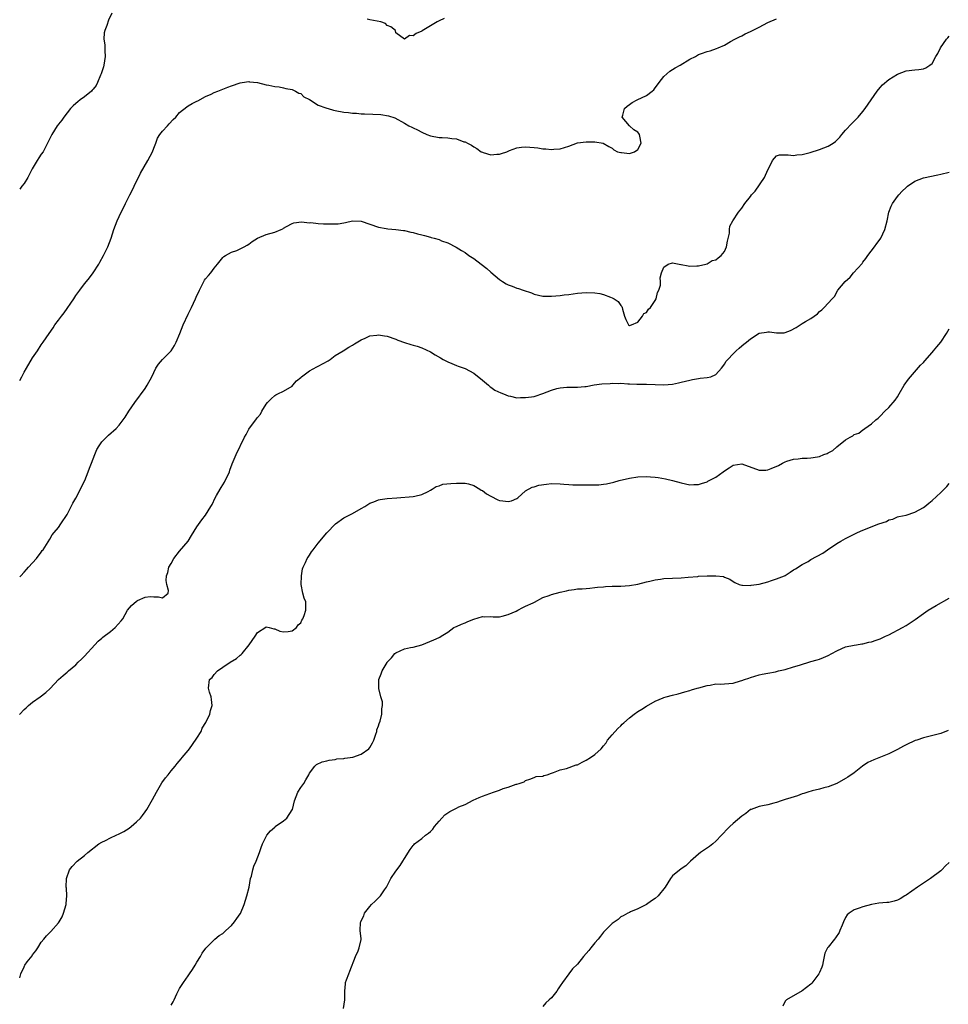
# Model space of a CAD drawing. Units: inches. Extents: x 2604000 to 2607000, y 1506000 to 1509000.
# Drawn here: x 2604000 to 2604215, y 1508618 to 1508846 of the extents above; entities that cross this region are included whole.
import ezdxf

# ---------------------------------------------------------------- set-up
doc = ezdxf.new("R2010")
doc.units = ezdxf.units.IN
doc.header["$MEASUREMENT"] = 0
doc.layers.add('LD26041506_10ft', color=133, linetype='Continuous')

msp = doc.modelspace()

# ---------------------------------------------------------------- linework, layer by layer
at = {"layer": 'LD26041506_10ft'}
for points, elevation in [([(2604021.28, 1508847), (2604020.57, 1508845.43), (2604020.13, 1508844.13), (2604019.69, 1508843), (2604019.56, 1508842.44), (2604019.5, 1508841), (2604019.71, 1508839.71), (2604019.69, 1508838.31), (2604019.76, 1508837), (2604019.44, 1508835), (2604019.36, 1508834.64), (2604018.84, 1508833), (2604018.7, 1508832.7), (2604018.03, 1508831), (2604017.69, 1508830.31), (2604017, 1508829.48), (2604016.79, 1508829.21), (2604016.58, 1508829), (2604015, 1508827.68), (2604014.02, 1508827), (2604013.46, 1508826.54), (2604013, 1508826.11), (2604012.39, 1508825.61), (2604011.76, 1508825), (2604011, 1508823.98), (2604010.21, 1508823), (2604009.73, 1508822.27), (2604009, 1508821.37), (2604008.84, 1508821.16), (2604008.7, 1508821), (2604007.41, 1508819), (2604006.43, 1508817), (2604005.41, 1508815), (2604005, 1508814.39), (2604004.41, 1508813.59), (2604004.04, 1508813), (2604002.9, 1508811), (2604001.87, 1508809), (2604001, 1508807.65), (2604000.48, 1508807), (2604000, 1508806.35)], 8460), ([(2604000, 1508762.14), (2604000.48, 1508763), (2604001, 1508764.03), (2604001.54, 1508765), (2604003, 1508767.37), (2604004.14, 1508769), (2604005, 1508770.35), (2604005.47, 1508771), (2604006.79, 1508773), (2604007.71, 1508774.29), (2604008.16, 1508775), (2604009, 1508776.03), (2604009.68, 1508777), (2604010.26, 1508777.74), (2604012.49, 1508781), (2604013, 1508781.77), (2604013.93, 1508783), (2604015, 1508784.45), (2604015.46, 1508785), (2604016.14, 1508785.86), (2604016.97, 1508787), (2604018.28, 1508789), (2604018.54, 1508789.46), (2604019.41, 1508791), (2604020.38, 1508793), (2604021.13, 1508795), (2604021.77, 1508797), (2604022.53, 1508799), (2604023, 1508800.03), (2604023.45, 1508801), (2604023.98, 1508802.02), (2604024.45, 1508803), (2604025.46, 1508805), (2604025.99, 1508806.01), (2604026.44, 1508807), (2604027.93, 1508810.07), (2604029.65, 1508813), (2604030.69, 1508815), (2604031, 1508815.85), (2604031.46, 1508817), (2604031.84, 1508818.16), (2604032.41, 1508819), (2604033, 1508819.76), (2604034.17, 1508821), (2604034.56, 1508821.44), (2604035.53, 1508822.47), (2604036.1, 1508823), (2604037, 1508824.02), (2604038.63, 1508825.37), (2604039, 1508825.57), (2604039.87, 1508826.13), (2604041, 1508826.64), (2604041.22, 1508826.78), (2604043, 1508827.72), (2604044.32, 1508828.32), (2604045, 1508828.68), (2604045.85, 1508829), (2604047, 1508829.48), (2604048.11, 1508829.89), (2604049, 1508830.24), (2604051, 1508830.92), (2604051.49, 1508831), (2604053, 1508831.19), (2604053.17, 1508831.17), (2604055, 1508831), (2604057, 1508830.47), (2604057.62, 1508830.38), (2604059, 1508830.07), (2604060.04, 1508829.96), (2604061, 1508829.77), (2604061.57, 1508829.57), (2604063, 1508829.36), (2604063.79, 1508829), (2604064.54, 1508828.54), (2604065, 1508828.43), (2604065.68, 1508827.68), (2604067, 1508827.06), (2604067.03, 1508827.03), (2604069, 1508825.76), (2604070.84, 1508825.16), (2604071, 1508825.08), (2604071.33, 1508825), (2604072.59, 1508824.59), (2604073, 1508824.55), (2604075, 1508824.16), (2604076.08, 1508824.08), (2604077, 1508823.91), (2604077.89, 1508823.89), (2604079, 1508823.77), (2604079.76, 1508823.76), (2604081.68, 1508823.68), (2604083.56, 1508823.56), (2604085.29, 1508823.29), (2604086.79, 1508822.79), (2604089, 1508821.58), (2604089.99, 1508821), (2604090.67, 1508820.67), (2604091, 1508820.48), (2604092.03, 1508820.03), (2604093, 1508819.5), (2604094.18, 1508819), (2604095, 1508818.69), (2604097, 1508818.3), (2604097.74, 1508818.26), (2604099, 1508818.22), (2604099.97, 1508818.03), (2604101, 1508817.98), (2604102.69, 1508817.31), (2604103, 1508817.24), (2604103.55, 1508817), (2604104.52, 1508816.52), (2604105, 1508816.09), (2604105.75, 1508815.75), (2604106.74, 1508815), (2604107, 1508814.86), (2604107.18, 1508814.82), (2604109, 1508814.29), (2604110.39, 1508814.39), (2604111, 1508814.46), (2604111.44, 1508814.56), (2604112.63, 1508815), (2604113.27, 1508815.27), (2604115, 1508815.92), (2604116.06, 1508816.06), (2604117, 1508816.15), (2604119, 1508815.98), (2604119.87, 1508815.87), (2604121, 1508815.68), (2604121.66, 1508815.66), (2604123, 1508815.48), (2604123.57, 1508815.57), (2604125, 1508815.63), (2604125.99, 1508815.99), (2604127, 1508816.24), (2604129, 1508817.02), (2604131, 1508817.29), (2604132.74, 1508817.26), (2604133, 1508817.29), (2604134.96, 1508816.96), (2604136.22, 1508816.22), (2604137, 1508815.81), (2604137.42, 1508815.42), (2604138.26, 1508815), (2604139, 1508814.78), (2604139.2, 1508814.8), (2604141, 1508814.57), (2604142.21, 1508815), (2604143, 1508815.5), (2604143.72, 1508817), (2604143.39, 1508818.61), (2604143.33, 1508819), (2604143.22, 1508819.22), (2604143, 1508819.5), (2604142.07, 1508820.07), (2604141.07, 1508821), (2604139.37, 1508823), (2604139.47, 1508823.47), (2604139.89, 1508825), (2604140.47, 1508825.53), (2604141, 1508825.93), (2604141.63, 1508826.37), (2604142.83, 1508827), (2604145, 1508827.96), (2604146.28, 1508829), (2604146.67, 1508829.33), (2604147, 1508829.73), (2604147.53, 1508830.47), (2604147.87, 1508831), (2604149, 1508832.35), (2604149.64, 1508833), (2604150.39, 1508833.61), (2604151.63, 1508834.37), (2604152.75, 1508835), (2604155, 1508836.35), (2604156.3, 1508837), (2604157, 1508837.43), (2604157.72, 1508837.72), (2604159, 1508838.19), (2604159.67, 1508838.33), (2604161.16, 1508838.84), (2604161.51, 1508839), (2604163, 1508839.63), (2604164.43, 1508840.43), (2604165.37, 1508841), (2604166.45, 1508841.55), (2604167, 1508841.77), (2604167.8, 1508842.2), (2604169, 1508842.76), (2604171, 1508843.76), (2604173, 1508844.82), (2604175, 1508845.69)], 8450), ([(2604098.2, 1508845.8), (2604097, 1508845.21), (2604096.85, 1508845.15), (2604096.58, 1508845), (2604095, 1508844.1), (2604093.09, 1508842.91), (2604093, 1508842.84), (2604091.68, 1508842.32), (2604091, 1508841.75), (2604090.18, 1508841.82), (2604088.98, 1508840.98), (2604087, 1508842.44), (2604086.88, 1508843), (2604085.84, 1508843.84), (2604085, 1508844.19), (2604084.6, 1508844.6), (2604083.51, 1508845), (2604081, 1508845.48), (2604080.37, 1508845.63)], 8460), ([(2604000, 1508716.72), (2604000.25, 1508717), (2604001, 1508717.8), (2604001.54, 1508718.46), (2604002.05, 1508719), (2604003.89, 1508721), (2604005, 1508722.47), (2604005.2, 1508722.8), (2604005.41, 1508723), (2604006.21, 1508724.21), (2604007, 1508725.46), (2604007.53, 1508726.47), (2604007.97, 1508727), (2604009, 1508728.17), (2604009.5, 1508729), (2604011, 1508731.13), (2604012.26, 1508733.74), (2604013, 1508734.91), (2604014.06, 1508737), (2604014.34, 1508737.66), (2604015.07, 1508739), (2604015.86, 1508741), (2604016.15, 1508741.85), (2604016.62, 1508743), (2604017, 1508744.02), (2604017.41, 1508745), (2604017.85, 1508746.15), (2604018.39, 1508747), (2604019, 1508747.91), (2604020.06, 1508749), (2604020.53, 1508749.47), (2604022.28, 1508751), (2604023, 1508751.79), (2604023.92, 1508753), (2604024.37, 1508753.63), (2604025.28, 1508755), (2604026.66, 1508757), (2604029, 1508760.24), (2604029.5, 1508761), (2604030.56, 1508763), (2604031, 1508763.97), (2604031.5, 1508765), (2604032.1, 1508765.9), (2604033.04, 1508767), (2604035, 1508768.98), (2604035.81, 1508770.19), (2604036.21, 1508771), (2604037.01, 1508773), (2604037.84, 1508775), (2604039, 1508777.46), (2604039.76, 1508779), (2604040.68, 1508781), (2604041, 1508781.77), (2604041.41, 1508782.59), (2604041.55, 1508783), (2604042.56, 1508785), (2604042.73, 1508785.27), (2604043, 1508785.63), (2604043.64, 1508786.36), (2604044.19, 1508787), (2604045, 1508788.1), (2604045.78, 1508789), (2604047, 1508790.53), (2604047.23, 1508790.77), (2604047.58, 1508791), (2604049, 1508791.79), (2604050.2, 1508792.2), (2604051, 1508792.54), (2604051.9, 1508793), (2604052.58, 1508793.42), (2604053, 1508793.63), (2604053.77, 1508794.23), (2604055, 1508795), (2604057, 1508795.83), (2604059, 1508796.41), (2604060.47, 1508797), (2604060.83, 1508797.17), (2604061, 1508797.29), (2604061.69, 1508797.69), (2604063, 1508798.41), (2604063.44, 1508798.56), (2604065.18, 1508798.82), (2604067, 1508798.59), (2604067.36, 1508798.64), (2604069, 1508798.42), (2604070.3, 1508798.3), (2604071, 1508798.32), (2604073, 1508798.33), (2604073.64, 1508798.36), (2604075, 1508798.59), (2604075.38, 1508798.62), (2604077, 1508798.99), (2604078.96, 1508798.96), (2604081, 1508798.27), (2604083, 1508797.53), (2604084.77, 1508797.23), (2604085.15, 1508797.15), (2604087, 1508797.02), (2604088.8, 1508796.8), (2604089, 1508796.78), (2604090.43, 1508796.43), (2604091, 1508796.33), (2604092.02, 1508796.02), (2604093, 1508795.75), (2604093.61, 1508795.61), (2604095, 1508795.22), (2604095.19, 1508795.19), (2604095.89, 1508795), (2604097, 1508794.68), (2604097.57, 1508794.43), (2604099, 1508793.94), (2604100.92, 1508792.92), (2604102.19, 1508792.19), (2604103, 1508791.69), (2604103.91, 1508791), (2604105, 1508790.31), (2604106.73, 1508789), (2604108.01, 1508788.01), (2604109, 1508787.13), (2604111, 1508785.43), (2604111.65, 1508785), (2604112.49, 1508784.49), (2604113, 1508784.21), (2604113.93, 1508783.93), (2604115, 1508783.48), (2604115.4, 1508783.4), (2604116.43, 1508783), (2604118.35, 1508782.35), (2604119, 1508782.06), (2604121, 1508781.63), (2604122.37, 1508781.63), (2604123, 1508781.61), (2604125, 1508781.77), (2604125.9, 1508781.9), (2604127, 1508782.02), (2604129, 1508782.32), (2604131, 1508782.48), (2604133, 1508782.36), (2604134.19, 1508782.19), (2604135, 1508781.98), (2604136.65, 1508781.35), (2604137, 1508781.26), (2604137.51, 1508781), (2604138.39, 1508780.39), (2604139, 1508779.47), (2604139.23, 1508779.23), (2604139.31, 1508779), (2604139.42, 1508778.58), (2604139.9, 1508777), (2604140.18, 1508776.18), (2604140.77, 1508775), (2604141, 1508774.85), (2604141.53, 1508775), (2604143, 1508775.58), (2604144.06, 1508777), (2604144.37, 1508777.63), (2604145, 1508777.83), (2604145.41, 1508778.59), (2604145.9, 1508779), (2604147, 1508780.57), (2604147.22, 1508781), (2604147.52, 1508782.48), (2604147.85, 1508783), (2604148.18, 1508784.18), (2604148.22, 1508785), (2604148.16, 1508785.84), (2604148.4, 1508787), (2604149, 1508788.34), (2604150, 1508789), (2604151, 1508789.3), (2604152.9, 1508788.9), (2604153, 1508788.91), (2604154.6, 1508788.6), (2604155, 1508788.55), (2604156.58, 1508788.58), (2604157, 1508788.61), (2604158.67, 1508789), (2604159, 1508789.1), (2604160.16, 1508789.84), (2604161, 1508790.02), (2604161.54, 1508790.46), (2604162.23, 1508791), (2604163, 1508791.93), (2604163.46, 1508793), (2604163.69, 1508794.31), (2604164.14, 1508796.14), (2604164.16, 1508797), (2604164.23, 1508797.77), (2604164.94, 1508799), (2604166.24, 1508801), (2604167, 1508801.93), (2604167.71, 1508803), (2604169, 1508804.63), (2604169.27, 1508805), (2604170.1, 1508805.9), (2604172.24, 1508809), (2604173, 1508810.8), (2604173.33, 1508811.33), (2604174.14, 1508813), (2604175, 1508814.07), (2604175.71, 1508814.29), (2604177, 1508814.27), (2604177.7, 1508814.3), (2604179, 1508814.14), (2604179.7, 1508814.3), (2604181, 1508814.37), (2604182.82, 1508814.82), (2604185, 1508815.51), (2604187, 1508816.3), (2604188.1, 1508817), (2604188.64, 1508817.36), (2604189.65, 1508818.35), (2604190.11, 1508819), (2604191, 1508820), (2604192.45, 1508821.55), (2604193.47, 1508822.53), (2604193.92, 1508823), (2604195, 1508824.29), (2604195.57, 1508825), (2604198.31, 1508829), (2604199, 1508829.87), (2604199.54, 1508830.46), (2604201, 1508831.7), (2604203, 1508832.93), (2604205, 1508833.68), (2604207, 1508833.93), (2604207.98, 1508834.02), (2604209, 1508834.16), (2604209.59, 1508834.41), (2604210.53, 1508835), (2604211, 1508835.36), (2604211.91, 1508837), (2604212.31, 1508837.69), (2604212.99, 1508839), (2604214.37, 1508841), (2604214.66, 1508841.34), (2604215, 1508841.68)], 8440), ([(2604000, 1508684.92), (2604000.06, 1508685), (2604001, 1508686.08), (2604001.52, 1508686.48), (2604002.07, 1508687), (2604003, 1508687.78), (2604004.7, 1508689), (2604006.02, 1508689.98), (2604007.03, 1508690.97), (2604009.01, 1508693), (2604010.05, 1508693.95), (2604011, 1508694.7), (2604011.32, 1508695), (2604013, 1508696.43), (2604013.56, 1508697), (2604014.3, 1508697.7), (2604015, 1508698.43), (2604017.35, 1508701), (2604018.15, 1508701.85), (2604019, 1508702.54), (2604019.24, 1508702.76), (2604021, 1508704.12), (2604022.08, 1508705), (2604023.45, 1508706.55), (2604023.82, 1508707), (2604024.97, 1508709.03), (2604025.85, 1508710.15), (2604027, 1508711.11), (2604027.24, 1508711.24), (2604029, 1508712.07), (2604030.17, 1508712.17), (2604031, 1508712.13), (2604032.14, 1508712.14), (2604033, 1508711.91), (2604034.32, 1508713), (2604034.43, 1508713.57), (2604034.03, 1508715), (2604033.86, 1508715.86), (2604033.96, 1508717), (2604034.26, 1508717.74), (2604034.5, 1508719), (2604035, 1508719.8), (2604035.64, 1508721), (2604037, 1508722.68), (2604038.93, 1508725), (2604039.71, 1508726.29), (2604041, 1508728.28), (2604042.11, 1508729.89), (2604043.01, 1508731), (2604044.24, 1508733), (2604044.51, 1508733.49), (2604045.23, 1508735), (2604045.52, 1508735.52), (2604046.35, 1508737), (2604046.62, 1508737.38), (2604047, 1508738.04), (2604047.37, 1508738.63), (2604047.56, 1508739), (2604048.04, 1508740.04), (2604048.5, 1508741), (2604048.62, 1508741.38), (2604049.16, 1508742.84), (2604049.41, 1508743.41), (2604050.05, 1508745), (2604052.03, 1508749), (2604052.35, 1508749.65), (2604053, 1508750.84), (2604053.39, 1508751.39), (2604054.58, 1508753), (2604054.78, 1508753.22), (2604055, 1508753.59), (2604055.67, 1508754.33), (2604056, 1508755), (2604057, 1508756.62), (2604057.31, 1508757), (2604058.15, 1508757.85), (2604059, 1508758.65), (2604059.21, 1508758.79), (2604059.7, 1508759), (2604061, 1508759.66), (2604063, 1508760.81), (2604063.21, 1508761), (2604063.99, 1508762.01), (2604065, 1508762.83), (2604065.07, 1508762.93), (2604065.17, 1508763), (2604067, 1508764.37), (2604068.7, 1508765.3), (2604069, 1508765.44), (2604071.31, 1508766.69), (2604071.84, 1508767), (2604073, 1508767.87), (2604074.84, 1508769), (2604076.15, 1508769.85), (2604077, 1508770.31), (2604077.4, 1508770.6), (2604079, 1508771.5), (2604079.89, 1508771.89), (2604081, 1508772.42), (2604082.62, 1508772.62), (2604083, 1508772.7), (2604084.41, 1508772.41), (2604085, 1508772.34), (2604087, 1508771.64), (2604087.45, 1508771.45), (2604089, 1508770.88), (2604090.43, 1508770.43), (2604091, 1508770.32), (2604091.96, 1508770.04), (2604093, 1508769.67), (2604095, 1508768.71), (2604096.06, 1508768.06), (2604097.33, 1508767.33), (2604097.93, 1508767), (2604099, 1508766.44), (2604099.94, 1508766.06), (2604101, 1508765.6), (2604101.43, 1508765.43), (2604103, 1508764.87), (2604105, 1508763.81), (2604107, 1508762.16), (2604108.39, 1508761), (2604108.71, 1508760.71), (2604109, 1508760.56), (2604109.91, 1508759.91), (2604111.25, 1508759.25), (2604111.91, 1508759), (2604113, 1508758.54), (2604113.53, 1508758.47), (2604115, 1508758.13), (2604115.84, 1508758.16), (2604117, 1508758.15), (2604118.37, 1508758.37), (2604119, 1508758.45), (2604119.46, 1508758.54), (2604120.73, 1508759), (2604121, 1508759.08), (2604123, 1508759.86), (2604124.25, 1508760.25), (2604125, 1508760.45), (2604126.57, 1508760.57), (2604127, 1508760.58), (2604128.59, 1508760.59), (2604129, 1508760.56), (2604130.74, 1508760.74), (2604131, 1508760.75), (2604132.89, 1508761.11), (2604134.65, 1508761.35), (2604136.57, 1508761.43), (2604137, 1508761.47), (2604138.59, 1508761.41), (2604139, 1508761.48), (2604140.66, 1508761.34), (2604141, 1508761.38), (2604142.71, 1508761.29), (2604143, 1508761.3), (2604145, 1508761.28), (2604147, 1508761.19), (2604149, 1508761.13), (2604151, 1508761.3), (2604152.4, 1508761.6), (2604153, 1508761.7), (2604154, 1508762), (2604155, 1508762.21), (2604155.63, 1508762.37), (2604157, 1508762.56), (2604157.37, 1508762.63), (2604159, 1508762.78), (2604159.82, 1508763), (2604161, 1508763.54), (2604162.34, 1508765), (2604162.61, 1508765.39), (2604163, 1508765.88), (2604163.41, 1508766.59), (2604163.74, 1508767), (2604165, 1508768.31), (2604165.72, 1508769), (2604166.39, 1508769.61), (2604167, 1508770.14), (2604167.5, 1508770.5), (2604168.1, 1508771), (2604169, 1508771.78), (2604171, 1508773.03), (2604172.7, 1508773.3), (2604173, 1508773.39), (2604173.38, 1508773.38), (2604175, 1508773.14), (2604176.83, 1508773.17), (2604177, 1508773.19), (2604178.3, 1508773.7), (2604179.61, 1508774.39), (2604180.5, 1508775), (2604181, 1508775.27), (2604181.75, 1508775.75), (2604183, 1508776.43), (2604183.72, 1508777), (2604184.51, 1508777.5), (2604185, 1508778.05), (2604185.52, 1508778.48), (2604186.05, 1508779), (2604187.89, 1508781), (2604188.44, 1508781.56), (2604189.18, 1508783), (2604190.95, 1508785), (2604192.03, 1508785.97), (2604192.87, 1508787), (2604194.81, 1508789.19), (2604195, 1508789.46), (2604195.71, 1508790.29), (2604196.19, 1508791), (2604197.69, 1508793), (2604198.22, 1508793.78), (2604199, 1508794.8), (2604199.13, 1508795), (2604200.08, 1508797), (2604200.59, 1508799), (2604201.03, 1508801), (2604201.58, 1508802.42), (2604201.87, 1508803), (2604203, 1508804.61), (2604203.32, 1508805), (2604204.13, 1508805.87), (2604205, 1508806.74), (2604205.32, 1508807), (2604207, 1508808.17), (2604209, 1508808.94), (2604212.32, 1508809.68), (2604213, 1508809.79), (2604215, 1508810.26)], 8430), ([(2604000, 1508624.1), (2604000.24, 1508625), (2604001, 1508626.63), (2604001.14, 1508626.86), (2604001.19, 1508627), (2604001.76, 1508627.76), (2604002.86, 1508629.14), (2604003, 1508629.34), (2604003.73, 1508630.27), (2604004.17, 1508631), (2604005, 1508632.28), (2604005.61, 1508633), (2604006.22, 1508633.78), (2604007.22, 1508634.78), (2604009, 1508636.8), (2604009.13, 1508637), (2604009.81, 1508638.19), (2604010.17, 1508639), (2604010.78, 1508641), (2604010.77, 1508641.23), (2604010.94, 1508643), (2604010.82, 1508644.82), (2604010.78, 1508645), (2604010.81, 1508647), (2604011.52, 1508649), (2604012.17, 1508649.83), (2604013.28, 1508651), (2604015, 1508652.3), (2604015.8, 1508653), (2604018.33, 1508655), (2604019, 1508655.43), (2604019.82, 1508655.82), (2604021, 1508656.41), (2604022.28, 1508657), (2604023, 1508657.32), (2604024.1, 1508657.9), (2604025.34, 1508658.66), (2604025.76, 1508659), (2604027, 1508660.12), (2604027.94, 1508661), (2604028.39, 1508661.61), (2604029, 1508662.42), (2604029.43, 1508663), (2604030.73, 1508665.27), (2604031.64, 1508667), (2604032.89, 1508669.11), (2604033.75, 1508670.25), (2604034.36, 1508671), (2604035, 1508671.89), (2604035.93, 1508673), (2604036.39, 1508673.61), (2604037.32, 1508674.68), (2604037.55, 1508675), (2604039, 1508676.6), (2604039.24, 1508677), (2604039.98, 1508678.02), (2604041, 1508679.47), (2604041.95, 1508681), (2604042.24, 1508681.76), (2604043.06, 1508683.06), (2604043.98, 1508685), (2604044.13, 1508685.87), (2604044.52, 1508687), (2604044.38, 1508688.38), (2604044.28, 1508689), (2604043.92, 1508690.08), (2604043.68, 1508691), (2604043.93, 1508693), (2604044.49, 1508693.51), (2604045, 1508694.2), (2604045.74, 1508695), (2604047, 1508695.87), (2604048.7, 1508697), (2604050.12, 1508697.88), (2604051, 1508698.6), (2604051.23, 1508698.77), (2604051.44, 1508699), (2604053.07, 1508701), (2604054.45, 1508703), (2604055, 1508703.86), (2604056.91, 1508705.09), (2604057, 1508705.2), (2604057.7, 1508705), (2604058.76, 1508704.76), (2604059, 1508704.73), (2604060.2, 1508704.2), (2604061, 1508704.06), (2604062.08, 1508704.08), (2604063, 1508704.26), (2604064, 1508705), (2604064.39, 1508705.61), (2604065, 1508706.08), (2604065.28, 1508706.72), (2604065.47, 1508707), (2604065.8, 1508707.8), (2604066.18, 1508709), (2604066.15, 1508711), (2604065.81, 1508711.81), (2604065.49, 1508713), (2604065.09, 1508715), (2604065.15, 1508717), (2604065.42, 1508718.58), (2604065.57, 1508719), (2604066.09, 1508720.09), (2604066.5, 1508721), (2604066.71, 1508721.29), (2604067, 1508721.78), (2604067.51, 1508722.49), (2604067.85, 1508723), (2604069, 1508724.55), (2604071, 1508726.9), (2604073.04, 1508729), (2604075, 1508730.38), (2604075.42, 1508730.58), (2604076.2, 1508731), (2604077, 1508731.4), (2604079, 1508732.5), (2604079.85, 1508733), (2604081, 1508733.74), (2604081.92, 1508734.08), (2604083, 1508734.57), (2604083.4, 1508734.6), (2604085, 1508734.86), (2604087.22, 1508735), (2604091, 1508735.34), (2604091.41, 1508735.41), (2604093, 1508735.79), (2604094.48, 1508736.48), (2604095, 1508736.76), (2604095.43, 1508737), (2604096.36, 1508737.64), (2604097, 1508737.79), (2604097.88, 1508738.12), (2604099.7, 1508738.3), (2604101, 1508738.4), (2604101.62, 1508738.38), (2604103, 1508738.4), (2604103.79, 1508738.21), (2604105, 1508737.84), (2604106.41, 1508737), (2604106.76, 1508736.76), (2604107, 1508736.69), (2604107.93, 1508735.93), (2604109, 1508735.39), (2604110.55, 1508734.55), (2604111, 1508734.4), (2604111.71, 1508734.29), (2604113, 1508734.13), (2604113.72, 1508734.28), (2604115, 1508734.85), (2604115.21, 1508735), (2604117, 1508736.62), (2604118.54, 1508737.46), (2604119, 1508737.57), (2604120.09, 1508737.91), (2604121.84, 1508738.16), (2604123, 1508738.28), (2604125, 1508738.24), (2604125.83, 1508738.17), (2604127, 1508738.09), (2604127.96, 1508738.04), (2604130.01, 1508737.98), (2604131, 1508738), (2604132.03, 1508737.97), (2604133.96, 1508738.04), (2604135, 1508738.15), (2604135.75, 1508738.25), (2604137.38, 1508738.62), (2604138.67, 1508739), (2604141, 1508739.54), (2604143, 1508739.85), (2604145, 1508739.94), (2604145.88, 1508739.88), (2604147, 1508739.78), (2604147.69, 1508739.69), (2604149.38, 1508739.38), (2604150.98, 1508739), (2604153, 1508738.43), (2604155, 1508737.99), (2604155.95, 1508738.05), (2604157, 1508738.05), (2604157.66, 1508738.34), (2604159, 1508738.73), (2604159.16, 1508738.84), (2604161, 1508739.81), (2604162.73, 1508741), (2604163, 1508741.21), (2604164.1, 1508741.9), (2604165, 1508742.54), (2604167, 1508742.85), (2604171, 1508741.41), (2604172.57, 1508741.43), (2604173, 1508741.45), (2604173.8, 1508741.8), (2604175.53, 1508742.47), (2604176.42, 1508743), (2604177, 1508743.29), (2604177.45, 1508743.45), (2604179, 1508743.93), (2604180.03, 1508744.03), (2604181, 1508744.15), (2604182.16, 1508744.16), (2604183, 1508744.24), (2604184.49, 1508744.49), (2604185, 1508744.58), (2604185.99, 1508745), (2604186.77, 1508745.23), (2604187, 1508745.38), (2604188.05, 1508745.95), (2604189, 1508746.82), (2604191, 1508748.41), (2604192.03, 1508749), (2604192.69, 1508749.31), (2604193, 1508749.61), (2604194.08, 1508749.92), (2604195, 1508750.7), (2604195.19, 1508750.81), (2604195.43, 1508751), (2604197, 1508752.11), (2604197.98, 1508753), (2604198.58, 1508753.42), (2604199, 1508753.9), (2604200.09, 1508755), (2604201, 1508755.88), (2604202.44, 1508757.56), (2604203, 1508758.31), (2604203.43, 1508759), (2604204.59, 1508761), (2604205.56, 1508762.44), (2604208.36, 1508765.64), (2604209, 1508766.31), (2604209.3, 1508766.7), (2604211, 1508768.56), (2604211.35, 1508769), (2604212.11, 1508769.89), (2604213, 1508770.97), (2604214.31, 1508773), (2604215, 1508774.05)], 8420), ([(2604035, 1508617.72), (2604035.49, 1508618.51), (2604035.75, 1508619), (2604036.35, 1508620.35), (2604036.67, 1508621), (2604037, 1508621.59), (2604037.89, 1508623), (2604039, 1508624.55), (2604039.28, 1508625), (2604039.98, 1508626.02), (2604040.57, 1508627), (2604041, 1508627.65), (2604041.83, 1508629), (2604042.22, 1508629.78), (2604043.05, 1508630.95), (2604045.16, 1508633), (2604046.15, 1508633.85), (2604047, 1508634.34), (2604047.69, 1508635), (2604049, 1508636.17), (2604049.69, 1508637), (2604050.25, 1508637.75), (2604051, 1508638.87), (2604051.05, 1508638.95), (2604051.93, 1508641), (2604052.57, 1508643), (2604053.04, 1508645.04), (2604053.4, 1508647), (2604053.58, 1508647.58), (2604053.9, 1508649), (2604054.15, 1508649.85), (2604054.66, 1508651), (2604055.47, 1508653), (2604055.84, 1508654.16), (2604056.15, 1508655), (2604057, 1508656.73), (2604057.14, 1508657), (2604057.99, 1508658.01), (2604059, 1508658.88), (2604059.12, 1508659), (2604061, 1508660.33), (2604061.75, 1508661), (2604063, 1508662.86), (2604063.08, 1508663), (2604063.56, 1508665), (2604064.34, 1508667), (2604065, 1508668.06), (2604065.7, 1508669), (2604066.21, 1508669.79), (2604066.84, 1508671), (2604067, 1508671.35), (2604068.26, 1508673), (2604068.63, 1508673.37), (2604069.99, 1508674.01), (2604071, 1508674.22), (2604071.6, 1508674.4), (2604073, 1508674.55), (2604073.36, 1508674.64), (2604075, 1508674.75), (2604075.2, 1508674.8), (2604077.03, 1508675.03), (2604079, 1508675.74), (2604080.73, 1508677), (2604081, 1508677.32), (2604081.6, 1508678.4), (2604081.9, 1508679), (2604082.4, 1508680.4), (2604082.57, 1508681), (2604082.63, 1508681.37), (2604083, 1508682.33), (2604083.15, 1508682.85), (2604083.35, 1508683.35), (2604083.77, 1508685), (2604083.76, 1508686.24), (2604083.9, 1508687), (2604083.88, 1508687.88), (2604083.54, 1508689), (2604083.07, 1508690.93), (2604083.07, 1508693), (2604083.64, 1508694.36), (2604083.81, 1508695), (2604084.96, 1508696.96), (2604085, 1508697.02), (2604085.97, 1508698.03), (2604086.8, 1508699), (2604087, 1508699.19), (2604089, 1508700.09), (2604090.4, 1508700.4), (2604091, 1508700.45), (2604092.98, 1508701.02), (2604095.81, 1508702.19), (2604097, 1508702.73), (2604097.17, 1508702.83), (2604097.51, 1508703), (2604099, 1508703.99), (2604100.44, 1508705), (2604100.81, 1508705.19), (2604101, 1508705.25), (2604102.18, 1508705.82), (2604103, 1508706.12), (2604103.62, 1508706.38), (2604105, 1508706.97), (2604107, 1508707.54), (2604107.51, 1508707.51), (2604109, 1508707.55), (2604109.48, 1508707.48), (2604111, 1508707.52), (2604111.62, 1508707.62), (2604113, 1508708.01), (2604114.81, 1508708.81), (2604115.2, 1508709), (2604116.35, 1508709.65), (2604117, 1508709.94), (2604118.76, 1508710.76), (2604119.1, 1508710.9), (2604121, 1508711.94), (2604122.46, 1508712.46), (2604123, 1508712.67), (2604125, 1508713.21), (2604126.49, 1508713.51), (2604127, 1508713.65), (2604128.22, 1508713.78), (2604129, 1508713.94), (2604130.05, 1508713.95), (2604131, 1508714.08), (2604131.89, 1508714.11), (2604133, 1508714.24), (2604133.67, 1508714.33), (2604135, 1508714.45), (2604135.47, 1508714.53), (2604137, 1508714.58), (2604137.38, 1508714.62), (2604139, 1508714.61), (2604141, 1508714.71), (2604143, 1508715.06), (2604145, 1508715.59), (2604145.73, 1508715.73), (2604147, 1508716.05), (2604148.2, 1508716.2), (2604149, 1508716.34), (2604151, 1508716.46), (2604153, 1508716.53), (2604154.63, 1508716.63), (2604156.83, 1508716.83), (2604157, 1508716.86), (2604159, 1508716.99), (2604161, 1508717.01), (2604162.78, 1508716.78), (2604163, 1508716.67), (2604164.22, 1508716.22), (2604165, 1508715.63), (2604165.42, 1508715.42), (2604166.42, 1508715), (2604167, 1508714.79), (2604167.18, 1508714.82), (2604169, 1508714.73), (2604169.19, 1508714.81), (2604171.06, 1508715.06), (2604173, 1508715.61), (2604173.89, 1508715.89), (2604175, 1508716.27), (2604176.87, 1508717), (2604177, 1508717.07), (2604178.16, 1508717.84), (2604179, 1508718.34), (2604179.39, 1508718.61), (2604181, 1508719.61), (2604182.32, 1508720.32), (2604183, 1508720.71), (2604185.78, 1508722.22), (2604186.79, 1508723), (2604189, 1508724.44), (2604189.91, 1508725), (2604191, 1508725.59), (2604191.94, 1508726.06), (2604193, 1508726.64), (2604193.73, 1508727), (2604195, 1508727.55), (2604198.71, 1508729), (2604200.44, 1508729.56), (2604201, 1508729.88), (2604201.9, 1508730.1), (2604203, 1508730.6), (2604203.33, 1508730.67), (2604205, 1508731), (2604207, 1508731.67), (2604209, 1508732.76), (2604209.34, 1508733), (2604210.23, 1508733.77), (2604211, 1508734.38), (2604213, 1508736.22), (2604214.39, 1508737.61), (2604215, 1508738.35)], 8410), ([(2604074.88, 1508617), (2604075.21, 1508619), (2604075.23, 1508619.23), (2604075.17, 1508621), (2604075.32, 1508622.68), (2604075.39, 1508623), (2604075.6, 1508623.6), (2604076.12, 1508625), (2604076.39, 1508625.61), (2604077.67, 1508629), (2604078.27, 1508630.27), (2604078.51, 1508631), (2604078.94, 1508632.94), (2604078.95, 1508633.05), (2604078.78, 1508635), (2604078.86, 1508636.86), (2604078.89, 1508637), (2604079, 1508637.26), (2604079.58, 1508638.42), (2604079.77, 1508639), (2604081, 1508640.58), (2604081.39, 1508641), (2604082.21, 1508641.79), (2604083.24, 1508642.76), (2604083.44, 1508643), (2604084.4, 1508644.4), (2604084.83, 1508645), (2604085.87, 1508647), (2604087, 1508648.74), (2604087.98, 1508650.02), (2604088.65, 1508651), (2604089, 1508651.67), (2604090.28, 1508653.72), (2604091, 1508654.63), (2604091.17, 1508654.83), (2604091.34, 1508655), (2604093, 1508656.27), (2604093.88, 1508657), (2604094.54, 1508657.46), (2604095, 1508657.88), (2604095.57, 1508658.43), (2604095.96, 1508659), (2604097, 1508660.28), (2604097.62, 1508661), (2604098.29, 1508661.71), (2604099, 1508662.22), (2604099.49, 1508662.51), (2604101, 1508663.29), (2604101.55, 1508663.55), (2604103, 1508664.15), (2604104.9, 1508665.1), (2604106.24, 1508665.76), (2604107, 1508666.02), (2604109.61, 1508667), (2604111, 1508667.46), (2604111.8, 1508667.8), (2604113, 1508668.14), (2604114.8, 1508668.8), (2604115, 1508668.84), (2604115.55, 1508669), (2604116.65, 1508669.35), (2604117, 1508669.69), (2604118.01, 1508670.01), (2604119, 1508670.35), (2604119.42, 1508670.58), (2604121, 1508670.7), (2604121.19, 1508670.81), (2604122.03, 1508671), (2604123, 1508671.36), (2604123.49, 1508671.49), (2604125, 1508672.16), (2604126.44, 1508672.44), (2604128.72, 1508673.28), (2604129, 1508673.32), (2604130.07, 1508673.93), (2604131, 1508674.35), (2604132.03, 1508675), (2604133, 1508675.65), (2604134.49, 1508677), (2604135, 1508677.66), (2604135.61, 1508678.39), (2604135.97, 1508679), (2604137, 1508680.23), (2604138.33, 1508681.67), (2604139, 1508682.31), (2604139.34, 1508682.66), (2604139.69, 1508683), (2604141, 1508684.13), (2604142.15, 1508685), (2604143, 1508685.58), (2604143.87, 1508686.13), (2604145, 1508686.88), (2604147, 1508688.02), (2604148.79, 1508688.79), (2604149, 1508688.87), (2604149.52, 1508689), (2604151, 1508689.4), (2604152.31, 1508689.69), (2604153.83, 1508690.17), (2604155, 1508690.47), (2604155.39, 1508690.61), (2604156.69, 1508691), (2604157.09, 1508691.09), (2604159, 1508691.61), (2604159.72, 1508691.72), (2604161, 1508691.99), (2604161.97, 1508691.97), (2604165, 1508692.19), (2604166.7, 1508692.7), (2604167, 1508692.75), (2604167.62, 1508693), (2604168.65, 1508693.35), (2604169, 1508693.51), (2604171, 1508694.09), (2604171.74, 1508694.26), (2604173, 1508694.46), (2604174.81, 1508694.81), (2604175, 1508694.86), (2604175.46, 1508695), (2604177, 1508695.34), (2604179, 1508695.92), (2604180.35, 1508696.35), (2604183, 1508697.14), (2604184.46, 1508697.54), (2604185, 1508697.75), (2604185.92, 1508698.08), (2604187, 1508698.57), (2604187.86, 1508699), (2604189, 1508699.67), (2604190.14, 1508700.14), (2604191, 1508700.54), (2604193, 1508700.92), (2604193.52, 1508701), (2604194.78, 1508701.23), (2604195, 1508701.22), (2604196.37, 1508701.63), (2604197, 1508701.71), (2604198.08, 1508702.08), (2604199, 1508702.43), (2604200.27, 1508703), (2604201, 1508703.35), (2604204.15, 1508705), (2604205, 1508705.5), (2604205.92, 1508706.08), (2604207.13, 1508706.87), (2604209, 1508708.25), (2604210.08, 1508709), (2604211.92, 1508710.08), (2604215, 1508711.81)], 8400), ([(2604214.77, 1508681.23), (2604213, 1508680.54), (2604209, 1508679.51), (2604207.45, 1508679), (2604207.12, 1508678.88), (2604205, 1508677.89), (2604204.41, 1508677.59), (2604203, 1508676.82), (2604202.67, 1508676.67), (2604201, 1508675.84), (2604197.55, 1508674.45), (2604196.17, 1508673.83), (2604194.93, 1508673), (2604193, 1508671.41), (2604191.55, 1508670.45), (2604191, 1508670.11), (2604188.99, 1508669.01), (2604187, 1508668.2), (2604185.94, 1508667.94), (2604185, 1508667.65), (2604183.25, 1508667.25), (2604182.3, 1508667), (2604181.34, 1508666.66), (2604181, 1508666.56), (2604179.85, 1508666.15), (2604178.32, 1508665.68), (2604177, 1508665.25), (2604176.8, 1508665.2), (2604176.12, 1508665), (2604175, 1508664.59), (2604174.43, 1508664.43), (2604173, 1508664.07), (2604171.81, 1508663.81), (2604171, 1508663.66), (2604169.16, 1508663), (2604169, 1508662.93), (2604167.94, 1508662.06), (2604167, 1508661.45), (2604165, 1508659.76), (2604164.2, 1508659), (2604163.6, 1508658.4), (2604162.64, 1508657.36), (2604162.34, 1508657), (2604161, 1508655.62), (2604160.3, 1508655), (2604159.57, 1508654.43), (2604157.45, 1508653), (2604157, 1508652.62), (2604155.15, 1508651), (2604155.08, 1508650.92), (2604154.07, 1508649.93), (2604153, 1508649.26), (2604151, 1508647.6), (2604150.49, 1508647), (2604149.25, 1508645), (2604147.64, 1508643), (2604147, 1508642.41), (2604146.11, 1508641.89), (2604144.99, 1508640.99), (2604143, 1508640.01), (2604141.29, 1508639.29), (2604141, 1508639.2), (2604140.63, 1508639), (2604139.6, 1508638.4), (2604139, 1508638.13), (2604138.43, 1508637.57), (2604137, 1508636.64), (2604135.21, 1508634.79), (2604135, 1508634.63), (2604134.31, 1508633.69), (2604133.77, 1508633), (2604133, 1508632.12), (2604132.13, 1508631), (2604131.65, 1508630.35), (2604130.39, 1508629), (2604129, 1508627.22), (2604127.86, 1508626.14), (2604127, 1508625), (2604125.54, 1508623), (2604125, 1508622.18), (2604124.5, 1508621.5), (2604124.22, 1508621), (2604123, 1508619.45), (2604122.43, 1508619), (2604121.7, 1508618.3), (2604121, 1508617.42)], 8390), ([(2604215, 1508650.7), (2604214.09, 1508649.91), (2604213.27, 1508649), (2604213, 1508648.77), (2604210.65, 1508647), (2604207.63, 1508645), (2604205, 1508643.15), (2604204.71, 1508643), (2604203.66, 1508642.34), (2604203, 1508641.99), (2604202.23, 1508641.77), (2604201, 1508641.5), (2604200.53, 1508641.47), (2604198.7, 1508641.3), (2604197, 1508641), (2604195, 1508640.49), (2604194.15, 1508640.15), (2604193, 1508639.78), (2604191.83, 1508639), (2604191.37, 1508638.63), (2604191, 1508638), (2604190.51, 1508637), (2604190.2, 1508636.2), (2604189.71, 1508635), (2604189.49, 1508634.51), (2604188.69, 1508633.31), (2604188.42, 1508633), (2604187, 1508631.17), (2604186.84, 1508631), (2604186.24, 1508629.76), (2604186.04, 1508629), (2604185.83, 1508627.83), (2604185.64, 1508627), (2604185.48, 1508626.52), (2604185, 1508625.28), (2604184.86, 1508625), (2604183.18, 1508622.82), (2604183, 1508622.62), (2604180.98, 1508621.02), (2604177.32, 1508619), (2604177, 1508618.64), (2604176.46, 1508617.54)], 8380)]:
    msp.add_lwpolyline(points, dxfattribs=dict(at, elevation=elevation))

doc.saveas('drawing.dxf')
